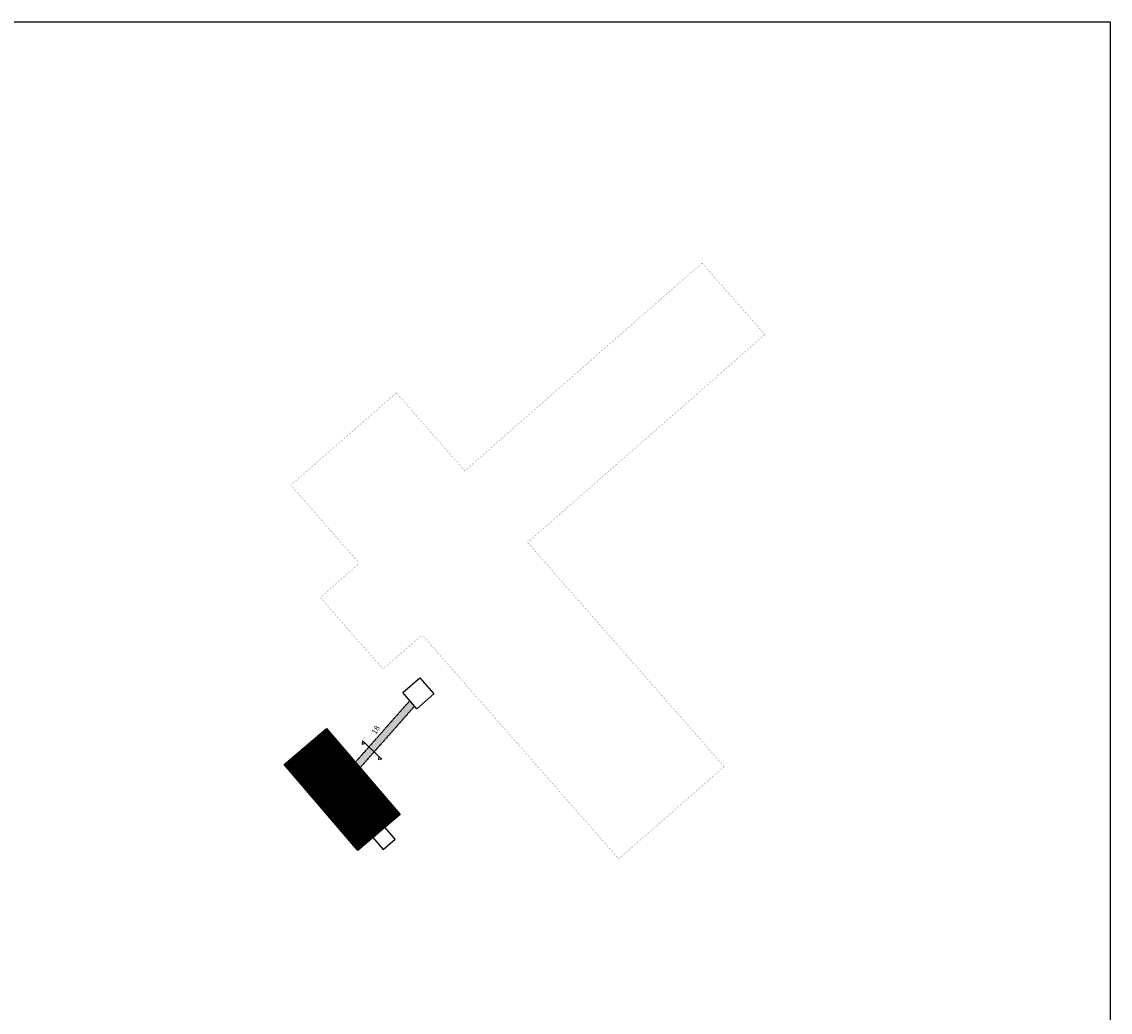
# Model space of a CAD drawing. Units: centimetres. Extents: x -193766 to 222367, y 22245 to 51467.
# Drawn here: x -169130 to -153415, y 37157 to 51467 of the extents above; entities that cross this region are included whole.
import ezdxf
from ezdxf.enums import TextEntityAlignment as Align

# ---------------------------------------------------------------- set-up
doc = ezdxf.new("R2010")
doc.units = ezdxf.units.CM
for name, pattern in [('CONTINUA', [0]), ('Dash', [0.635, 0.3175, -0.3175]), ('STYLE_06', [0.524934, 0.262467, -0.131234, 0.0001, -0.131134])]:
    doc.linetypes.add(name, pattern=pattern)
for name, color, linetype in [('01', 1, 'Continuous'), ('FAIXA BRANCA', 7, 'Continuous'), ('PERÍMETRO BLOCS', 40, 'Continuous'), ('texto', 7, 'Continuous'), ('ÁREA', 9, 'Continuous')]:
    doc.layers.add(name, color=color, linetype=linetype)
doc.layers.add('Eixo', color=251, linetype='Continuous', lineweight=5)
doc.layers.add('TEXTOS', color=7, linetype='Continuous', lineweight=5)
doc.styles.add('ROMANS', font='verdana.ttf')
doc.styles.add('SR80-200', font='arial.ttf')
doc.styles.get("Standard").update_dxf_attribs({"font": 'ARIALN.TTF'})

msp = doc.modelspace()

# ---------------------------------------------------------------- hatches: boundary and pattern name
at = {"layer": 'Eixo'}
h = msp.add_hatch(dxfattribs=at)
h.set_pattern_fill('ANSI31', color=256, scale=100, angle=90)
h.set_pattern_definition([(135, (-64969.041, -363897.706), (-8.83883476, -8.83883476), [])])
h.paths.add_polyline_path([(-164276.953, 39496.116), (-163669.055, 40016.172), (-164731.921, 41258.566), (-165339.819, 40738.509)])
at = {"layer": 'FAIXA BRANCA', "ltscale": 5}
h = msp.add_hatch(dxfattribs=at)
h.set_pattern_fill('AR-SAND', color=1, scale=0.5)
h.paths.add_polyline_path([(-163458.46, 41579.257), (-163527.736, 41657.981), (-164313.139, 40769.049), (-164244.843, 40689.216)])

# ---------------------------------------------------------------- linework, layer by layer
at = {"color": 8, "ltscale": 5}
msp.add_lwpolyline([(-193766.406, 51466.993), (-153415.311, 51466.993), (-153415.311, 22846.892), (-193766.406, 22846.892)], close=True, dxfattribs=at)
at = {"color": 3, "linetype": 'CONTINUA', "lineweight": 0, "flags": 128}
for points in [[(-164218.107, 41027.351), (-164169.426, 41040.532), (-164211.316, 41077.326)], [(-163980.451, 40801.928), (-163931.769, 40815.109), (-163973.659, 40851.903)]]:
    msp.add_lwpolyline(points, close=True, dxfattribs=at)
msp.add_lwpolyline([(-163973.659, 40851.903), (-164169.426, 41040.532)], dxfattribs=at)
at = {"layer": '01', "linetype": 'STYLE_06'}
for p, q in [((-164313.139, 40769.049, -45073.778), (-163527.736, 41657.981, -45073.778)), ((-164244.843, 40689.216, -45073.778), (-163458.46, 41579.257, -45073.778))]:
    msp.add_line(p, q, dxfattribs=at)
at = {"layer": 'FAIXA BRANCA', "ltscale": 5, "elevation": -45073.778}
msp.add_lwpolyline([(-163425.421, 41541.714), (-163630.051, 41774.248), (-163384.556, 41990.283), (-163179.926, 41757.749)], close=True, dxfattribs=at)
at = {"layer": 'PERÍMETRO BLOCS', "color": 251}
for points in [[(-163669.055, 40016.172), (-164276.953, 39496.116), (-165339.819, 40738.509), (-164731.921, 41258.566)], [(-163738.162, 39657.001), (-163886.378, 39830.252), (-164059.63, 39682.036), (-163911.413, 39508.785)]]:
    msp.add_lwpolyline(points, close=True, dxfattribs=at)
at = {"layer": 'ÁREA', "linetype": 'Dash', "ltscale": 400, "extrusion": (0.001047, -0.000474733, 0.999999), "const_width": 2, "elevation": -192.972}
msp.add_lwpolyline([(-159307.993, 47981.57), (-162733.998, 44978.301), (-163722.783, 46106.266), (-165245.535, 44771.407), (-164256.751, 43643.442), (-164820.733, 43149.049), (-163914.347, 42115.082), (-163350.365, 42609.474), (-160511.893, 39371.463), (-158989.14, 40706.323), (-161827.612, 43944.334), (-158401.607, 46947.603)], close=True, dxfattribs=at)

# ---------------------------------------------------------------- texts
at = {"layer": '01', "linetype": 'STYLE_06', "insert": (-164020.751, 41236.248, -45073.778), "char_height": 80, "attachment_point": 5, "rotation": 57.9505518, "style": 'SR80-200'}
msp.add_mtext('\\A1;18', dxfattribs=at)
at = {"layer": 'texto', "color": 3, "style": 'ROMANS', "width": 1.3}
for p in [(-164198.093, 41047.043), (-163960.436, 40821.62)]:
    msp.add_text('A', height=20.008, rotation=228.7056029, dxfattribs=at).set_placement(p, align=Align.MIDDLE)
at = {"layer": 'TEXTOS', "insert": (-164714.738, 40514.811), "char_height": 20, "attachment_point": 1}
msp.add_mtext_dynamic_manual_height_columns('SUBESTAÇÃO \\PDE ENERGIA ELÉTRICA', width=3350.30221, gutter_width=1, heights=[0], dxfattribs=at)

doc.saveas('drawing.dxf')
